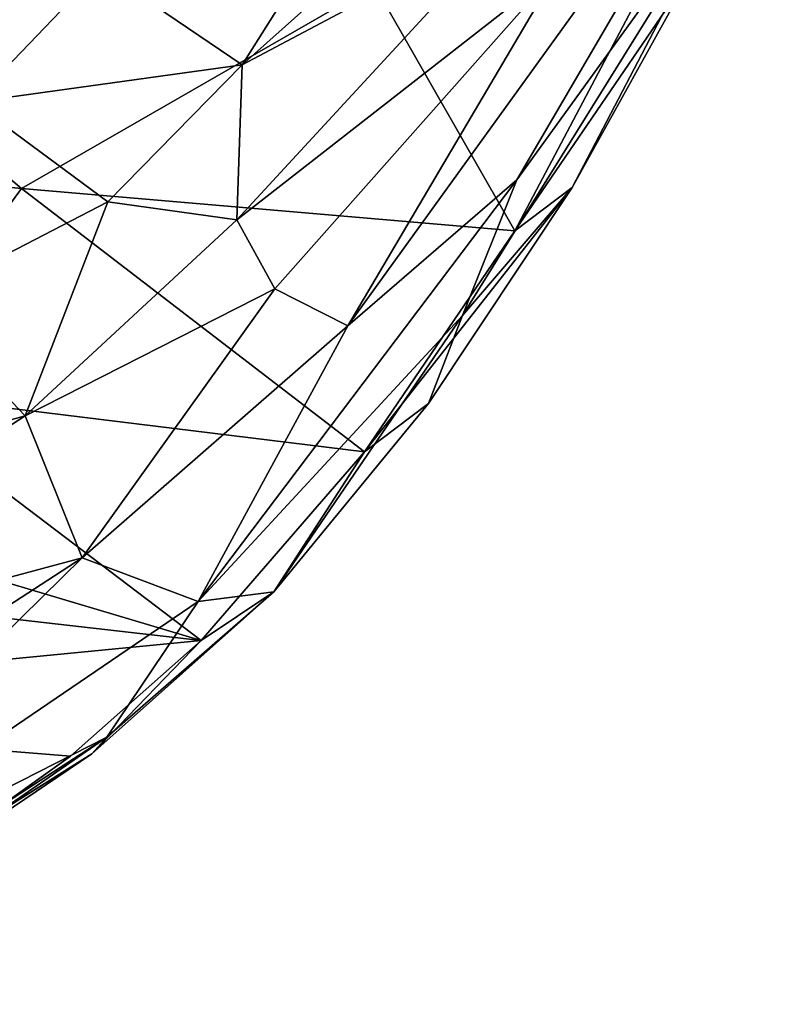
# Model space of a CAD drawing. Units: inches. Extents: x -15.5 to 13.3, y -15 to 15.
# Drawn here: x 8.6 to 11.1, y -14.3 to -11.1 of the extents above; entities that cross this region are included whole.
import ezdxf

# ---------------------------------------------------------------- set-up
doc = ezdxf.new("R2010")
doc.units = ezdxf.units.IN
doc.header["$MEASUREMENT"] = 0
doc.layers.add('SEAT-FABRIC', color=5, linetype='Continuous')

msp = doc.modelspace()

# ---------------------------------------------------------------- linework, layer by layer
at = {"layer": 'SEAT-FABRIC'}
for points in [[(10.2392, -11.5927, 14.8257), (11.139, -10.0544, 13.917), (9.677, -12.0791, 15.7129)], [(9.677, -12.0791, 15.7129), (11.139, -10.0544, 13.917), (10.378, -10.8897, 14.9011)], [(11.139, -10.0544, 13.917), (10.2392, -11.5927, 14.8257), (10.9513, -10.6073, 13.6827)], [(9.3259, -11.211, 15.9554), (9.845, -10.3883, 15.2783), (8.856, -10.8912, 16.0083)], [(10.053, -10.5613, 15.2029), (9.845, -10.3883, 15.2783), (9.3259, -11.211, 15.9554)], [(10.2219, -10.7348, 15.0887), (10.053, -10.5613, 15.2029), (9.3259, -11.211, 15.9554)], [(10.9513, -10.6073, 13.6827), (10.0587, -12.0449, 14.8534), (10.4238, -11.6189, 14.1159)], [(10.0587, -12.0449, 14.8534), (10.9513, -10.6073, 13.6827), (10.2392, -11.5927, 14.8257)], [(10.9513, -10.6073, 13.6827), (10.4238, -11.6189, 14.1159), (10.8241, -10.8965, 13.528)], [(5.8559, -11.3443, 14.2567), (7.4379, -10.6443, 13.6345), (8.592, -11.6219, 14.2366)], [(7.4379, -10.6443, 13.6345), (9.7662, -10.9454, 13.6258), (8.592, -11.6219, 14.2366)], [(9.3083, -11.7267, 16.1797), (10.2219, -10.7348, 15.0887), (9.3259, -11.211, 15.9554)], [(10.378, -10.8897, 14.9011), (10.2219, -10.7348, 15.0887), (9.3083, -11.7267, 16.1797)], [(8.43, -11.3346, 16.5626), (8.856, -10.8912, 16.0083), (7.731, -10.983, 16.463)], [(9.3259, -11.211, 15.9554), (8.856, -10.8912, 16.0083), (8.43, -11.3346, 16.5626)], [(9.435, -11.9557, 16.09), (10.378, -10.8897, 14.9011), (9.3083, -11.7267, 16.1797)], [(9.677, -12.0791, 15.7129), (10.378, -10.8897, 14.9011), (9.435, -11.9557, 16.09)], [(10.4238, -11.6189, 14.1159), (10.2326, -11.7626, 14.1078), (10.8241, -10.8965, 13.528)], [(10.2326, -11.7626, 14.1078), (10.6528, -10.967, 13.5023), (10.8241, -10.8965, 13.528)], [(8.592, -11.6219, 14.2366), (9.7662, -10.9454, 13.6258), (10.2326, -11.7626, 14.1078)], [(10.6528, -10.967, 13.5023), (10.2326, -11.7626, 14.1078), (9.7662, -10.9454, 13.6258)], [(8.8792, -11.6669, 16.5513), (9.3259, -11.211, 15.9554), (8.43, -11.3346, 16.5626)], [(9.3083, -11.7267, 16.1797), (9.3259, -11.211, 15.9554), (8.8792, -11.6669, 16.5513)], [(5.8559, -11.3443, 14.2567), (8.592, -11.6219, 14.2366), (8.0976, -12.2973, 14.9242)], [(8.2404, -11.9971, 17.3594), (8.8792, -11.6669, 16.5513), (8.43, -11.3346, 16.5626)], [(9.1792, -12.9966, 16.2656), (10.2392, -11.5927, 14.8257), (9.677, -12.0791, 15.7129)], [(9.1792, -12.9966, 16.2656), (10.0587, -12.0449, 14.8534), (10.2392, -11.5927, 14.8257)], [(8.0976, -12.2973, 14.9242), (8.592, -11.6219, 14.2366), (9.7324, -12.4985, 14.8531)], [(8.592, -11.6219, 14.2366), (10.2326, -11.7626, 14.1078), (9.7324, -12.4985, 14.8531)], [(9.7324, -12.4985, 14.8531), (10.2326, -11.7626, 14.1078), (10.4238, -11.6189, 14.1159)], [(9.9456, -12.3375, 14.8244), (9.7324, -12.4985, 14.8531), (10.4238, -11.6189, 14.1159)], [(10.0587, -12.0449, 14.8534), (9.9456, -12.3375, 14.8244), (10.4238, -11.6189, 14.1159)], [(8.2404, -11.9971, 17.3594), (8.6043, -12.3789, 17.2953), (8.8792, -11.6669, 16.5513)], [(8.6043, -12.3789, 17.2953), (9.3083, -11.7267, 16.1797), (8.8792, -11.6669, 16.5513)], [(9.435, -11.9557, 16.09), (9.3083, -11.7267, 16.1797), (8.6043, -12.3789, 17.2953)], [(8.6043, -12.3789, 17.2953), (8.7945, -12.851, 17.131), (9.435, -11.9557, 16.09)], [(8.7945, -12.851, 17.131), (9.677, -12.0791, 15.7129), (9.435, -11.9557, 16.09)], [(8.6043, -12.3789, 17.2953), (8.2404, -11.9971, 17.3594), (6.9428, -12.8431, 19.771)], [(5.442, -12.6982, 15.9531), (5.574, -12.0484, 15.0188), (9.1902, -13.1263, 15.7301)], [(5.574, -12.0484, 15.0188), (8.0976, -12.2973, 14.9242), (9.1902, -13.1263, 15.7301)], [(10.0587, -12.0449, 14.8534), (9.1792, -12.9966, 16.2656), (9.4313, -12.9643, 15.6418)], [(10.0587, -12.0449, 14.8534), (9.4313, -12.9643, 15.6418), (9.9456, -12.3375, 14.8244)], [(9.677, -12.0791, 15.7129), (8.7945, -12.851, 17.131), (9.1792, -12.9966, 16.2656)], [(8.0976, -12.2973, 14.9242), (9.7324, -12.4985, 14.8531), (9.1902, -13.1263, 15.7301)], [(9.4313, -12.9643, 15.6418), (9.7324, -12.4985, 14.8531), (9.9456, -12.3375, 14.8244)], [(7.2268, -13.2721, 19.8177), (8.6043, -12.3789, 17.2953), (6.9428, -12.8431, 19.771)], [(8.7945, -12.851, 17.131), (8.6043, -12.3789, 17.2953), (7.2268, -13.2721, 19.8177)], [(9.4313, -12.9643, 15.6418), (9.1902, -13.1263, 15.7301), (9.7324, -12.4985, 14.8531)], [(5.442, -12.6982, 15.9531), (9.1902, -13.1263, 15.7301), (6.8295, -13.3555, 16.7981)], [(7.3437, -13.793, 19.7387), (8.7945, -12.851, 17.131), (7.2268, -13.2721, 19.8177)], [(8.7945, -12.851, 17.131), (7.3437, -13.793, 19.7387), (7.4458, -14.1761, 19.3217)], [(7.4458, -14.1761, 19.3217), (9.1792, -12.9966, 16.2656), (8.7945, -12.851, 17.131)], [(9.4313, -12.9643, 15.6418), (8.8765, -13.4479, 16.5876), (8.8259, -13.5028, 16.5445)], [(9.1902, -13.1263, 15.7301), (9.4313, -12.9643, 15.6418), (8.8259, -13.5028, 16.5445)], [(9.4313, -12.9643, 15.6418), (9.1792, -12.9966, 16.2656), (8.8765, -13.4479, 16.5876)], [(9.1792, -12.9966, 16.2656), (7.4458, -14.1761, 19.3217), (8.8765, -13.4479, 16.5876)], [(9.1902, -13.1263, 15.7301), (8.7551, -13.5106, 16.4881), (6.8295, -13.3555, 16.7981)], [(8.7551, -13.5106, 16.4881), (8.3251, -13.8179, 17.2491), (6.8295, -13.3555, 16.7981)], [(7.4458, -14.1761, 19.3217), (7.5887, -14.2831, 18.8757), (8.8765, -13.4479, 16.5876)], [(8.8765, -13.4479, 16.5876), (7.5887, -14.2831, 18.8757), (7.5944, -14.3362, 18.7128)], [(8.8765, -13.4479, 16.5876), (7.5944, -14.3362, 18.7128), (8.8259, -13.5028, 16.5445)], [(7.5944, -14.3362, 18.7128), (8.3251, -13.8179, 17.2491), (8.8259, -13.5028, 16.5445)]]:
    msp.add_3dface(points, dxfattribs=at)
for points, invisible_edges in [([(8.8259, -13.5028, 16.5445), (8.7551, -13.5106, 16.4881), (9.1902, -13.1263, 15.7301)], 1), ([(8.3251, -13.8179, 17.2491), (8.7551, -13.5106, 16.4881), (8.8259, -13.5028, 16.5445)], 2)]:
    msp.add_3dface(points, dxfattribs=dict(at, invisible_edges=invisible_edges))

doc.saveas('drawing.dxf')
